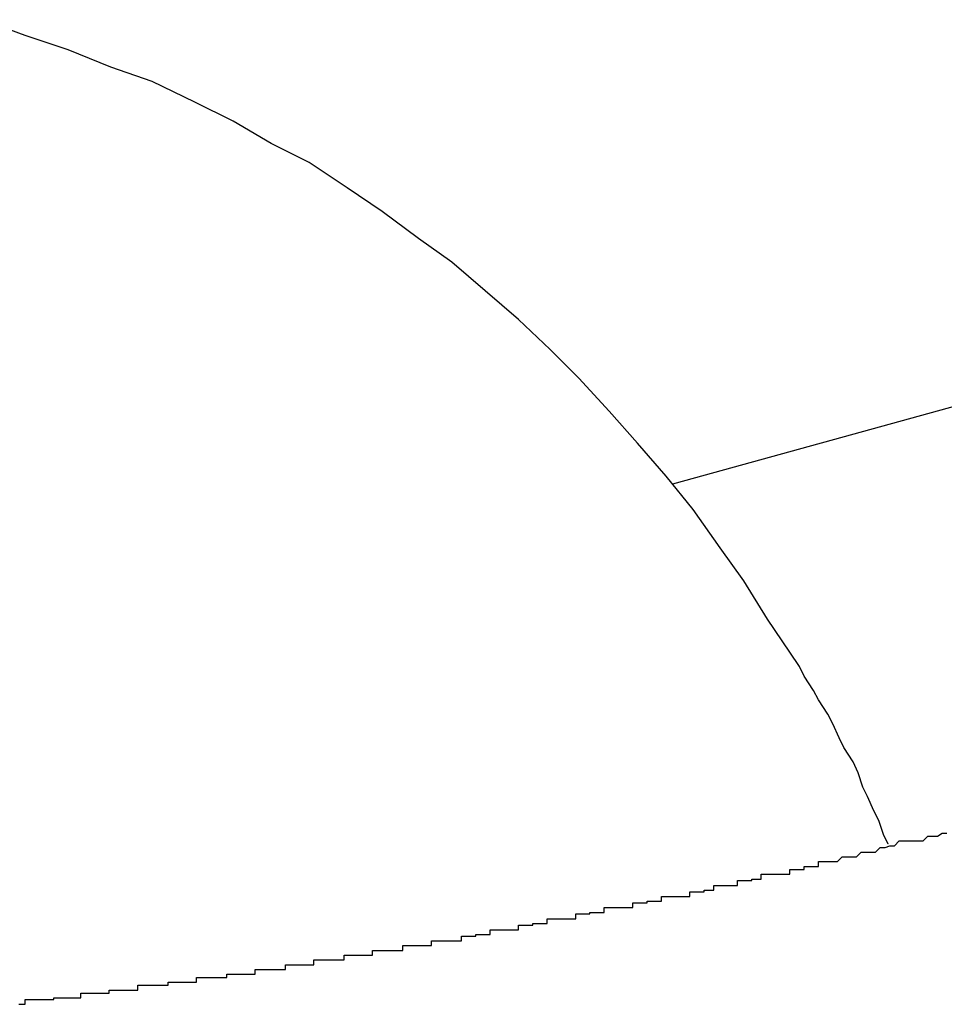
# Model space of a CAD drawing. Extents: x -33.7 to 33.7, y -32.9 to 32.9.
# Drawn here: x -30.3 to -30.2, y 4.6 to 4.7 of the extents above; entities that cross this region are included whole.
import ezdxf

# ---------------------------------------------------------------- set-up
doc = ezdxf.new("R2010")
doc.units = 0
doc.layers.get('0').update_dxf_attribs({"linetype": 'CONTINUOUS'})

msp = doc.modelspace()

# ---------------------------------------------------------------- linework, layer by layer
at = {"color": 0}
for points in [[(-30.251, 4.5998), (-30.251, 4.5998), (-30.2513, 4.6004), (-30.2516, 4.6013), (-30.2519, 4.6019), (-30.2523, 4.6028), (-30.2526, 4.6034), (-30.2529, 4.6043), (-30.2532, 4.605), (-30.2538, 4.6059), (-30.2541, 4.6065), (-30.2545, 4.6074), (-30.2548, 4.608), (-30.2554, 4.6089), (-30.2557, 4.6095), (-30.2563, 4.6104), (-30.2566, 4.611), (-30.2572, 4.6119), (-30.2572, 4.6119), (-30.2586, 4.614), (-30.2601, 4.6164), (-30.2616, 4.6185), (-30.2633, 4.6209), (-30.265, 4.623), (-30.2668, 4.6251), (-30.2686, 4.6271), (-30.2705, 4.6292), (-30.2723, 4.631), (-30.2743, 4.6329), (-30.2764, 4.6347), (-30.2785, 4.6365), (-30.2806, 4.638), (-30.2829, 4.6397), (-30.2851, 4.6412), (-30.2875, 4.6428), (-30.2875, 4.6428), (-30.2899, 4.644), (-30.2923, 4.6454), (-30.2947, 4.6466), (-30.2974, 4.6479), (-30.3, 4.6488), (-30.3027, 4.6499), (-30.3054, 4.6508), (-30.3081, 4.6518)], [(-30.2371, 4.6301), (-30.2646, 4.6225)], [(-30.2371, 4.6301), (-30.2646, 4.6225)], [(-30.2371, 4.6301), (-30.2646, 4.6225)], [(-30.2371, 4.6301), (-30.2646, 4.6225)], [(-30.2371, 4.6301), (-30.2646, 4.6225)], [(-30.2371, 4.6301), (-30.2646, 4.6225)], [(-30.2371, 4.6301), (-30.2646, 4.6225)], [(-30.2371, 4.6301), (-30.2646, 4.6225)], [(-30.2371, 4.6301), (-30.2646, 4.6225)], [(-30.2371, 4.6301), (-30.2646, 4.6225)], [(-30.2371, 4.6301), (-30.2646, 4.6225)], [(-30.2371, 4.6301), (-30.2646, 4.6225)], [(-30.2371, 4.6301), (-30.2646, 4.6225)], [(-30.2371, 4.6301), (-30.2646, 4.6225)], [(-30.2371, 4.6301), (-30.2646, 4.6225)], [(-30.2371, 4.6301), (-30.2646, 4.6225)], [(-30.2371, 4.6301), (-30.2646, 4.6225)], [(-30.2371, 4.6301), (-30.2646, 4.6225)], [(-30.2371, 4.6301), (-30.2646, 4.6225)], [(-30.2371, 4.6301), (-30.2646, 4.6225)], [(-30.2371, 4.6301), (-30.2646, 4.6225)], [(-30.2646, 4.6225), (-30.2646, 4.6225)], [(-30.3058, 4.5897), (-30.3057, 4.5897), (-30.3054, 4.5897), (-30.3054, 4.59), (-30.3054, 4.59), (-30.3051, 4.59), (-30.3048, 4.59), (-30.3045, 4.59), (-30.3045, 4.59), (-30.3042, 4.59), (-30.3039, 4.59), (-30.3036, 4.59), (-30.3036, 4.5901), (-30.3033, 4.5901), (-30.303, 4.5901), (-30.3027, 4.5901), (-30.3027, 4.5901), (-30.3024, 4.5901), (-30.3022, 4.5901), (-30.3019, 4.5901), (-30.3019, 4.5904), (-30.3019, 4.5904), (-30.3016, 4.5904), (-30.3013, 4.5904), (-30.301, 4.5904), (-30.301, 4.5904), (-30.3007, 4.5904), (-30.3004, 4.5904), (-30.3001, 4.5904), (-30.3001, 4.5906), (-30.2998, 4.5906), (-30.2995, 4.5906), (-30.2992, 4.5906), (-30.2992, 4.5906), (-30.2989, 4.5906), (-30.2986, 4.5906), (-30.2983, 4.5906), (-30.2983, 4.5909), (-30.2983, 4.5909), (-30.298, 4.5909), (-30.2977, 4.5909), (-30.2974, 4.5909), (-30.2973, 4.5909), (-30.297, 4.5909), (-30.2967, 4.5909), (-30.2964, 4.5909), (-30.2964, 4.5911), (-30.2961, 4.5911), (-30.2958, 4.5911), (-30.2955, 4.5911), (-30.2955, 4.5911), (-30.2952, 4.5911), (-30.2949, 4.5911), (-30.2946, 4.5911), (-30.2946, 4.5914), (-30.2946, 4.5914), (-30.2943, 4.5914), (-30.294, 4.5914), (-30.2937, 4.5914), (-30.2936, 4.5914), (-30.2933, 4.5914), (-30.293, 4.5914), (-30.2927, 4.5914), (-30.2927, 4.5916), (-30.2924, 4.5916), (-30.2921, 4.5916), (-30.2918, 4.5916), (-30.2918, 4.5916), (-30.2915, 4.5916), (-30.2912, 4.5916), (-30.2909, 4.5916), (-30.2909, 4.5919), (-30.2909, 4.5919), (-30.2906, 4.5919), (-30.2903, 4.5919), (-30.29, 4.5919), (-30.2899, 4.5919), (-30.2896, 4.5919), (-30.2893, 4.5919), (-30.289, 4.5919), (-30.289, 4.5922), (-30.2887, 4.5922), (-30.2884, 4.5922), (-30.2881, 4.5922), (-30.2881, 4.5922), (-30.2878, 4.5922), (-30.2875, 4.5922), (-30.2872, 4.5922), (-30.2872, 4.5925), (-30.2872, 4.5925), (-30.2869, 4.5925), (-30.2866, 4.5925), (-30.2863, 4.5925), (-30.2862, 4.5925), (-30.2859, 4.5925), (-30.2856, 4.5925), (-30.2853, 4.5925), (-30.2853, 4.5928), (-30.285, 4.5928), (-30.2847, 4.5928), (-30.2844, 4.5928), (-30.2844, 4.5928), (-30.2841, 4.5928), (-30.2838, 4.5928), (-30.2835, 4.5928), (-30.2835, 4.5931), (-30.2835, 4.5931), (-30.2832, 4.5931), (-30.2829, 4.5931), (-30.2826, 4.5931), (-30.2825, 4.5931), (-30.2822, 4.5931), (-30.2819, 4.5931), (-30.2816, 4.5931), (-30.2816, 4.5934), (-30.2813, 4.5934), (-30.281, 4.5934), (-30.2807, 4.5934), (-30.2807, 4.5934), (-30.2804, 4.5934), (-30.2801, 4.5934), (-30.2798, 4.5934), (-30.2798, 4.5937), (-30.2798, 4.5937), (-30.2795, 4.5937), (-30.2792, 4.5937), (-30.2789, 4.5937), (-30.2788, 4.5937), (-30.2785, 4.5937), (-30.2782, 4.5937), (-30.2779, 4.5937), (-30.2779, 4.594), (-30.2776, 4.594), (-30.2773, 4.594), (-30.277, 4.594), (-30.277, 4.5941), (-30.2767, 4.5941), (-30.2764, 4.5941), (-30.2761, 4.5941), (-30.2761, 4.5944), (-30.2761, 4.5944), (-30.2758, 4.5944), (-30.2755, 4.5944), (-30.2752, 4.5944), (-30.2752, 4.5944), (-30.2749, 4.5944), (-30.2746, 4.5944), (-30.2743, 4.5944), (-30.2743, 4.5947), (-30.274, 4.5947), (-30.2737, 4.5947), (-30.2734, 4.5947), (-30.2734, 4.5948), (-30.2731, 4.5948), (-30.2728, 4.5948), (-30.2725, 4.5948), (-30.2725, 4.5951), (-30.2725, 4.5951), (-30.2722, 4.5951), (-30.2719, 4.5951), (-30.2716, 4.5951), (-30.2716, 4.5951), (-30.2713, 4.5951), (-30.271, 4.5951), (-30.2707, 4.5951), (-30.2707, 4.5954), (-30.2704, 4.5954), (-30.2701, 4.5954), (-30.2698, 4.5954), (-30.2698, 4.5955), (-30.2695, 4.5955), (-30.2692, 4.5955), (-30.2689, 4.5955), (-30.2689, 4.5958), (-30.2689, 4.5958), (-30.2686, 4.5958), (-30.2683, 4.5958), (-30.268, 4.5958), (-30.268, 4.5958), (-30.2677, 4.5958), (-30.2674, 4.5958), (-30.2671, 4.5958), (-30.2671, 4.5961), (-30.2668, 4.5961), (-30.2665, 4.5961), (-30.2662, 4.5961), (-30.2662, 4.5962), (-30.2659, 4.5962), (-30.2656, 4.5962), (-30.2653, 4.5962), (-30.2653, 4.5965), (-30.2653, 4.5965), (-30.265, 4.5965), (-30.2647, 4.5965), (-30.2644, 4.5965), (-30.2644, 4.5965), (-30.2641, 4.5965), (-30.2638, 4.5965), (-30.2635, 4.5965), (-30.2635, 4.5968), (-30.2632, 4.5968), (-30.2629, 4.5968), (-30.2626, 4.5968), (-30.2626, 4.5969), (-30.2623, 4.5969), (-30.2623, 4.5969), (-30.262, 4.5969), (-30.262, 4.5972), (-30.262, 4.5972), (-30.2617, 4.5972), (-30.2614, 4.5972), (-30.2611, 4.5972), (-30.2611, 4.5972), (-30.2608, 4.5972), (-30.2608, 4.5972), (-30.2605, 4.5972), (-30.2605, 4.5975), (-30.2602, 4.5975), (-30.2599, 4.5975), (-30.2596, 4.5975), (-30.2596, 4.5976), (-30.2593, 4.5976), (-30.2593, 4.5976), (-30.259, 4.5976), (-30.259, 4.5979), (-30.259, 4.5979), (-30.2587, 4.5979), (-30.2584, 4.5979), (-30.2581, 4.5979), (-30.2581, 4.5979), (-30.2578, 4.5979), (-30.2575, 4.5979), (-30.2572, 4.5979), (-30.2572, 4.5982), (-30.2569, 4.5982), (-30.2566, 4.5982), (-30.2563, 4.5982), (-30.2563, 4.5984), (-30.256, 4.5984), (-30.2557, 4.5984), (-30.2554, 4.5984), (-30.2554, 4.5987), (-30.2554, 4.5987), (-30.2548, 4.5987), (-30.2545, 4.5987), (-30.2542, 4.5987), (-30.2539, 4.599), (-30.2536, 4.599), (-30.2533, 4.599), (-30.253, 4.599), (-30.2527, 4.5993), (-30.2524, 4.5993), (-30.2521, 4.5993), (-30.2518, 4.5993), (-30.2515, 4.5996), (-30.2512, 4.5996), (-30.2509, 4.5997), (-30.2506, 4.5997), (-30.2503, 4.6), (-30.2503, 4.6), (-30.2497, 4.6), (-30.2494, 4.6), (-30.2488, 4.6), (-30.2485, 4.6003), (-30.2479, 4.6003), (-30.2476, 4.6005), (-30.2473, 4.6005)]]:
    msp.add_lwpolyline(points, dxfattribs=at)

doc.saveas('drawing.dxf')
